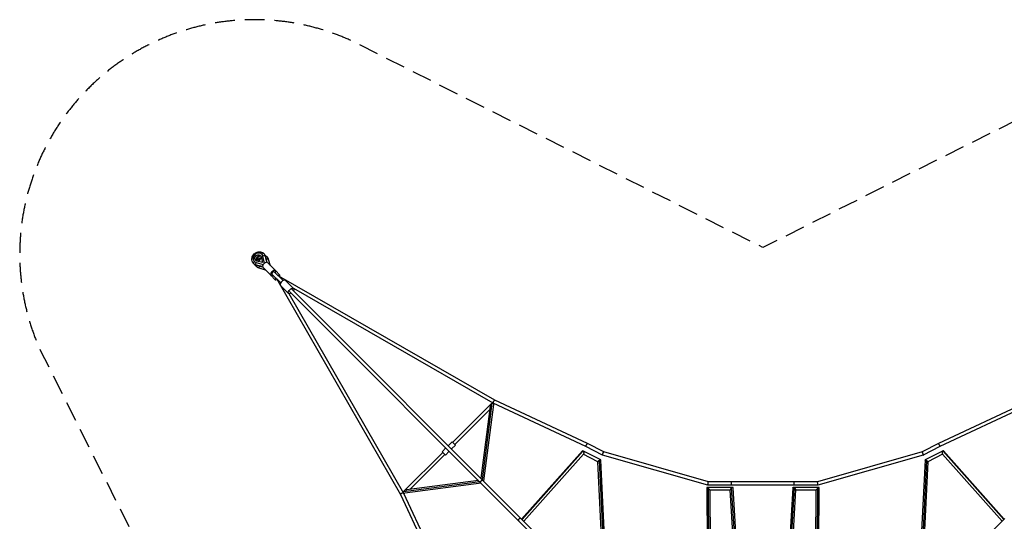
# Model space of a CAD drawing. Units: millimetres. Extents: x -4752 to 4752, y -4752 to 4752.
# Drawn here: x -4752 to 1543, y 1543 to 4752 of the extents above; entities that cross this region are included whole.
import ezdxf

# ---------------------------------------------------------------- set-up
doc = ezdxf.new("R2010")
doc.units = ezdxf.units.MM
doc.header["$LTSCALE"] = 20
doc.linetypes.add('HIDDEN', pattern=[9.525, 6.35, -3.175])
doc.layers.add('2d', color=230, linetype='Continuous')
doc.layers.add('AS-SafetyZone', color=5, linetype='HIDDEN')

msp = doc.modelspace()

# ---------------------------------------------------------------- linework, layer by layer
at = {"layer": '2d'}
for p, q in [((-3208.5, 3236.5), (-3198.9, 3198.9)), ((-3204.8, 3252.4), (-3204.4, 3252)), ((-3198.1, 3240.5), (-3197.7, 3240.1)), ((-3186.5, 3195.3), (-3198.1, 3240.5)), ((-3183, 3240.6), (-3172.7, 3200.3)), ((-3182.4, 3239.5), (-3172.3, 3200.2)), ((-3176.5, 3218.9), (-3176.2, 3218.7)), ((-3170.7, 3199.8), (-3176.5, 3218.9)), ((-3162.7, 3220.3), (-3150.7, 3180.4)), ((-3162.5, 3219.9), (-3150.5, 3180.2)), ((-3252.4, 3204.8), (-3252, 3204.4)), ((-3200.3, 3172.7), (-3240.6, 3183)), ((-3240.5, 3198.1), (-3240.1, 3197.7)), ((-3240.5, 3198.1), (-3195.3, 3186.5)), ((-3200.2, 3172.3), (-3239.5, 3182.4)), ((-3198.9, 3198.9), (-3236.5, 3208.5)), ((-3180.4, 3150.7), (-3220.3, 3162.7)), ((-3180.2, 3150.5), (-3219.9, 3162.5)), ((-3218.9, 3176.5), (-3218.7, 3176.2)), ((-3218.9, 3176.5), (-3199.8, 3170.7)), ((-3198.5, 3168.8), (-3146.8, 3117.1)), ((-3168.8, 3198.5), (-3117.1, 3146.8)), ((-3146.8, 3117.1), (-3118.2, 3088.5)), ((-3139.3, 3124.4), (-3139.3, 3124.5)), ((-3139.2, 3124.4), (-3139.3, 3124.4)), ((-3083.4, 3068.5), (-3139.2, 3124.4)), ((-3124.4, 3139.3), (-3124.5, 3139.3)), ((-3124.4, 3139.2), (-3124.4, 3139.3)), ((-3068.5, 3083.4), (-3124.4, 3139.2)), ((-3117.1, 3146.8), (-3088.5, 3118.2)), ((-3111.1, 3095.8), (-2317.9, 1714.6)), ((-1714.6, 2317.9), (-3095.8, 3111.1)), ((-3033, 3001.1), (-3084.7, 3052.9)), ((-3001.1, 3033), (-3052.9, 3084.7)), ((-1547.4, 1562.3), (-3013.2, 3028.1)), ((-1724.3, 2299.2), (-3000.4, 3032.1)), ((-3032.1, 3000.4), (-2299.2, 1724.3)), ((-1562.3, 1547.4), (-3028.1, 3013.2)), ((-1984.1, 2047.7), (-1735.3, 2296.5)), ((-1743.7, 2279.3), (-1803.5, 1818.4)), ((-1732.6, 2298.8), (-1795.9, 1810.8)), ((-1723.1, 2290.5), (-1786.6, 1801.4)), ((-1131.6, 2021.5), (-1724.3, 2299.2)), ((-1122.3, 2040.3), (-1714.6, 2317.9)), ((1714.6, 2317.9), (1122.3, 2040.3)), ((1724.3, 2299.2), (1131.6, 2021.5)), ((-1970.6, 2034.3), (-1746.4, 2258.5)), ((-1988, 2051.6), (-2012.4, 2027.2)), ((-1966.7, 2030.4), (-1991.1, 2006)), ((-1966.7, 2030.4), (-1988, 2051.6)), ((-1025.5, 1967.1), (-1131.6, 2021.5)), ((-1017.7, 1986.8), (-1122.3, 2040.3)), ((1122.3, 2040.3), (1017.7, 1986.8)), ((1131.6, 2021.5), (1025.5, 1967.1)), ((-2296.5, 1735.3), (-2047.7, 1984.1)), ((-2258.5, 1746.4), (-2034.3, 1970.6)), ((-2027.2, 2012.4), (-2051.6, 1988)), ((-2051.6, 1988), (-2030.4, 1966.7)), ((-2006, 1991.1), (-2030.4, 1966.7)), ((-1154.5, 1994.2), (-1542.7, 1557.5)), ((-1149.9, 1993.2), (-1539.8, 1554.6)), ((-1147.7, 1973.3), (-1529.2, 1544)), ((-1036.9, 1935.9), (-1151.7, 1994.7)), ((-1055, 1923.8), (-1148.9, 1971.9)), ((-351.5, 1774.1), (-1025.5, 1967.1)), ((-348.5, 1795.1), (-1017.8, 1986.8)), ((1017.8, 1986.8), (348.5, 1795.1)), ((1025.5, 1967.1), (351.5, 1774.1)), ((1151.7, 1994.7), (1036.9, 1935.9)), ((1148.9, 1971.9), (1055, 1923.8)), ((1529.2, 1544), (1147.7, 1973.3)), ((1539.8, 1554.6), (1149.9, 1993.2)), ((1542.7, 1557.5), (1154.5, 1994.2)), ((-1010.8, 1025.7), (-1055, 1924.2)), ((-1001.2, 1026.7), (-1045.8, 1932.9)), ((-992.1, 1032.1), (-1036.5, 1935.3)), ((1036.5, 1935.3), (992.1, 1032.1)), ((1045.8, 1932.9), (1001.2, 1026.7)), ((1055, 1924.2), (1010.8, 1025.7)), ((-1810.8, 1795.9), (-2298.8, 1732.6)), ((-1801.4, 1786.6), (-2290.5, 1723.1)), ((-1818.4, 1803.5), (-2279.3, 1743.7)), ((351.5, 1774.1), (-351.5, 1774.1)), ((348.5, 1795.1), (-348.5, 1795.1)), ((-200, 1774.1), (-200, 1795.1)), ((200, 1774.1), (200, 1795.1)), ((-2317.9, 1714.6), (-2040.3, 1122.3)), ((-2299.2, 1724.3), (-2021.5, 1131.6)), ((-359.6, 1760.4), (-355.1, 1022.2)), ((-193.4, 1760.7), (-359.2, 1760.7)), ((-350, 1753.8), (-345.7, 1031.6)), ((-340.4, 1742.1), (-336.2, 1041.1)), ((-208.9, 1741.7), (-340.4, 1741.7)), ((-174.1, 1169.8), (-209.1, 1744.1)), ((-165, 1183.5), (-200, 1757.8)), ((-156.1, 1186.4), (-190.9, 1758.4)), ((190.9, 1758.4), (156.1, 1186.4)), ((200, 1757.8), (165, 1183.5)), ((209.1, 1744.1), (174.1, 1169.8)), ((359.2, 1760.7), (193.4, 1760.7)), ((340.4, 1741.7), (208.9, 1741.7)), ((336.2, 1041.1), (340.4, 1742.1)), ((345.7, 1031.6), (350, 1753.8)), ((355.1, 1022.2), (359.6, 1760.4)), ((-1337, 1322.2), (-1562.3, 1547.4)), ((-1225.5, 1240.3), (-1547.4, 1562.3)), ((1322.2, 1337), (1547.4, 1562.3))]:
    msp.add_line(p, q, dxfattribs=at)
for centre, major_axis, ratio, start_param, end_param in [((-3228.6, 3228.6), (23.8, 23.8), 0.86124, 5.811323, 9.89664), ((-3220.4, 3220.4), (15.7, 15.7), 0.86124, 0.310643, 2.83095), ((-3208, 3208), (23.8, 23.8), 0.950364, 0.934905, 2.206688), ((-3202.9, 3202.9), (15.7, 15.7), 0.950364, 0.924427, 2.217165), ((-3192.6, 3236.9), (10.2, 2.6), 0.452664, 0.262049, 1.976193), ((-3192.6, 3236.9), (10.2, 2.6), 0.452664, 0, 0.262049), ((-3208, 3208), (23.8, 23.8), 0.950364, 5.811323, 5.971693), ((-3172.5, 3216.9), (10.1, 3), 0.277141, 0.14773, 1.861874), ((-3172.5, 3216.9), (10.1, 3), 0.277141, 0, 0.14773), ((-3249.4, 3199.6), (7.42, 7.42), 0.508198, 1.427449, 3.141593), ((-3230.3, 3180.6), (7.42, 7.42), 0.311141, 1.806916, 3.141593), ((-3208, 3208), (23.8, 23.8), 0.950364, 3.453085, 3.613454), ((-3183.7, 3183.7), (14.8, 14.8), 0.508198, 6.283185, 9.424778), ((-3131.9, 3131.9), (14.8, 14.8), 0.508198, 5.235988, 10.471976), ((-3131.9, 3131.9), (7.42, 7.42), 0.507993, 0, 3.141593), ((-3131.9, 3131.9), (7.42, 7.42), 0.507993, 0, 3.141593), ((-3131.8, 3131.8), (7.42, 7.42), 0.507993, 0, 3.141593), ((-3103.3, 3103.3), (14.8, 14.8), 0.311141, 2.094395, 4.086123), ((-3103.3, 3103.3), (14.8, 14.8), 0.311141, 5.338655, 7.330383), ((-3068.8, 3068.8), (15.9, 15.9), 0.507993, 0, 3.141593), ((-1554.9, 1554.9), (7.42, 7.42), 0.545082, 0, 3.141593)]:
    msp.add_ellipse(centre, major_axis=major_axis, ratio=ratio, start_param=start_param, end_param=end_param, dxfattribs=at)
at = {"layer": '2d', "extrusion": (0, 0, -1)}
for centre, major_axis, ratio, start_param, end_param in [((-3228.6, 3228.6), (15.7, 15.7), 0.86124, 2.669731, 6.755047), ((-3208, 3208), (15.7, 15.7), 0.950364, 3.895315, 5.529463), ((-3199.6, 3249.4), (7.42, 7.42), 0.508198, 4.569041, 6.283185), ((-3224.5, 3224.5), (32.3, 32.3), 0.86124, 0, 0.471862), ((-3180.6, 3230.3), (7.42, 7.42), 0.311141, -1.334677, 0), ((-3205.4, 3205.4), (32.3, 32.3), 0.950364, 0, 0.471862), ((-3224.5, 3224.5), (32.3, 32.3), 0.86124, 2.669731, 3.141593), ((-3236.9, 3192.6), (2.6, 10.2), 0.452664, 3.403642, 5.117786), ((-3236.9, 3192.6), (2.6, 10.2), 0.452664, 3.141593, 3.403642), ((-3205.4, 3205.4), (32.3, 32.3), 0.950364, 2.669731, 3.141593), ((-3216.9, 3172.5), (3, 10.1), 0.277141, 3.289323, 5.003467), ((-3216.9, 3172.5), (3, 10.1), 0.277141, 3.141593, 3.289323), ((-3017, 3017), (15.9, 15.9), 0.507993, 2.056314, 7.368464)]:
    msp.add_ellipse(centre, major_axis=major_axis, ratio=ratio, start_param=start_param, end_param=end_param, dxfattribs=at)
at = {"layer": '2d'}
for points, knots in [([(-3256.8, 3192.2), (-3259.8, 3195.2), (-3262.3, 3198.7), (-3265.9, 3206.4), (-3267.1, 3210.7), (-3268.1, 3219.5), (-3267.8, 3224.1), (-3265.9, 3233.2), (-3264.2, 3237.7), (-3259.5, 3246.3), (-3256.5, 3250.2), (-3249.5, 3257.2), (-3245.4, 3260.1), (-3236.7, 3264.7), (-3232.1, 3266.3), (-3222.6, 3268), (-3217.9, 3268.1), (-3208.8, 3266.7), (-3204.5, 3265.2), (-3197.5, 3261.4), (-3194.7, 3259.3), (-3192.2, 3256.8)], [1.570796, 1.570796, 1.570796, 1.570796, 1.869803, 1.869803, 2.173991, 2.173991, 2.490122, 2.490122, 2.817809, 2.817809, 3.152225, 3.152225, 3.48856, 3.48856, 3.822675, 3.822675, 4.149473, 4.149473, 4.463918, 4.463918, 4.712389, 4.712389, 4.712389, 4.712389]), ([(-3192.2, 3256.8), (-3191.2, 3255.9), (-3190.3, 3254.9), (-3188.7, 3252.8), (-3187.9, 3251.7), (-3186.4, 3249.4), (-3185.8, 3248.3), (-3184.6, 3245.9), (-3184.1, 3244.6), (-3183.1, 3242.1), (-3182.7, 3240.8), (-3182.4, 3239.5)], [4.712389, 4.712389, 4.712389, 4.712389, 4.8067613, 4.8067613, 4.9011337, 4.9011337, 4.9955061, 4.9955061, 5.0898785, 5.0898785, 5.1842508, 5.1842508, 5.1842508, 5.1842508]), ([(-3184.7, 3246), (-3183.8, 3245.6), (-3183, 3245.1), (-3178.9, 3242.8), (-3175.8, 3240.5), (-3173.1, 3237.8)], [4.3932241, 4.3932241, 4.3932241, 4.3932241, 4.4553692, 4.4553692, 4.712389, 4.712389, 4.712389, 4.712389]), ([(-3173.1, 3237.8), (-3172.1, 3236.8), (-3171.2, 3235.7), (-3169.4, 3233.6), (-3168.6, 3232.4), (-3167, 3230.1), (-3166.3, 3228.9), (-3165, 3226.4), (-3164.4, 3225.2), (-3163.3, 3222.6), (-3162.9, 3221.2), (-3162.5, 3219.9)], [4.712389, 4.712389, 4.712389, 4.712389, 4.8067613, 4.8067613, 4.9011337, 4.9011337, 4.9955061, 4.9955061, 5.0898785, 5.0898785, 5.1842508, 5.1842508, 5.1842508, 5.1842508]), ([(-3239.5, 3182.4), (-3240.8, 3182.7), (-3242.1, 3183.1), (-3244.6, 3184.1), (-3245.9, 3184.6), (-3248.3, 3185.8), (-3249.4, 3186.4), (-3251.7, 3187.9), (-3252.8, 3188.7), (-3254.9, 3190.3), (-3255.9, 3191.2), (-3256.8, 3192.2)], [1.0989345, 1.0989345, 1.0989345, 1.0989345, 1.1933069, 1.1933069, 1.2876792, 1.2876792, 1.3820516, 1.3820516, 1.476424, 1.476424, 1.5707963, 1.5707963, 1.5707963, 1.5707963]), ([(-3237.8, 3173.1), (-3241, 3176.4), (-3243.8, 3180.3), (-3245.9, 3184.5), (-3245.9, 3184.6), (-3246, 3184.7)], [1.5707963, 1.5707963, 1.5707963, 1.5707963, 1.8839875, 1.8839875, 1.8899612, 1.8899612, 1.8899612, 1.8899612]), ([(-3219.9, 3162.5), (-3221.2, 3162.9), (-3222.6, 3163.3), (-3225.2, 3164.4), (-3226.4, 3165), (-3228.9, 3166.3), (-3230.1, 3167), (-3232.4, 3168.6), (-3233.6, 3169.4), (-3235.7, 3171.2), (-3236.8, 3172.1), (-3237.8, 3173.1)], [1.0989345, 1.0989345, 1.0989345, 1.0989345, 1.1933069, 1.1933069, 1.2876792, 1.2876792, 1.3820516, 1.3820516, 1.476424, 1.476424, 1.5707963, 1.5707963, 1.5707963, 1.5707963])]:
    msp.add_open_spline(points, degree=3, knots=knots, dxfattribs=at)
for points, weights in [([(-1743.7, 2279.3), (-1742.8, 2286.2), (-1739.2, 2292.6), (-1735.3, 2296.5)], [0.571318046298, 0.604522035932, 0.7474160205, 1]), ([(-1735.3, 2296.5), (-1734.4, 2297.4), (-1733.5, 2298.2), (-1732.6, 2298.8)], [1, 0.994553951408, 0.994553951408, 1]), ([(-1732.6, 2298.8), (-1726.8, 2302.7), (-1721.8, 2300.8), (-1723.1, 2290.5)], [1, 0.670956942876, 0.528062958309, 0.571318046298]), ([(-1724.3, 2299.2), (-1728.9, 2301.9), (-1719.4, 2320.1), (-1714.6, 2317.9)], [1, 0.340407594613, 0.340407594613, 1]), ([(-1724.3, 2299.2), (-1724.3, 2299.2), (-1724.3, 2299.2), (-1724.3, 2299.2)], [1, 0.999962465064, 0.999962465064, 1]), ([(-1131.6, 2021.5), (-1135.1, 2023.3), (-1125.9, 2042), (-1122.3, 2040.3)], [1, 0.33556487496, 0.33556487496, 1]), ([(-1122.3, 2040.3), (-1122.3, 2040.3), (-1122.3, 2040.3), (-1122.3, 2040.3)], [1, 0.999996265156, 0.999996265156, 1]), ([(1131.6, 2021.5), (1135.1, 2023.3), (1125.9, 2042), (1122.3, 2040.3)], [1, 0.33556487496, 0.33556487496, 1]), ([(1122.3, 2040.3), (1122.3, 2040.3), (1122.3, 2040.3), (1122.3, 2040.3)], [1, 0.999996265156, 0.999996265156, 1]), ([(-1154.5, 1994.2), (-1153.7, 1995.1), (-1152.7, 1995.2), (-1151.7, 1994.7)], [0.684556782228, 0.753541800848, 0.858689540105, 1]), ([(-1151.7, 1994.7), (-1151.1, 1994.4), (-1150.5, 1993.9), (-1149.9, 1993.2)], [1, 0.990097554335, 0.990097554335, 1]), ([(-1149.9, 1993.2), (-1145.8, 1988.1), (-1143.9, 1977.6), (-1147.7, 1973.3)], [1, 0.589121749433, 0.483974010175, 0.684556782228]), ([(-1025.5, 1967.1), (-1028.6, 1968.8), (-1021.1, 1987.7), (-1017.8, 1986.8)], [1, 0.344513159304, 0.344513159304, 1]), ([(-1025.5, 1967.1), (-1025.5, 1967.1), (-1025.5, 1967.1), (-1025.5, 1967.1)], [1, 0.999906252027, 0.999906252027, 1]), ([(1025.5, 1967.1), (1028.6, 1968.8), (1021.1, 1987.7), (1017.8, 1986.8)], [1, 0.344513159304, 0.344513159304, 1]), ([(1025.5, 1967.1), (1025.5, 1967.1), (1025.5, 1967.1), (1025.5, 1967.1)], [1, 0.999906252027, 0.999906252027, 1]), ([(1149.9, 1993.2), (1145.8, 1988.1), (1143.9, 1977.6), (1147.7, 1973.3)], [1, 0.589121749433, 0.483974010175, 0.684556782228]), ([(1151.7, 1994.7), (1151.1, 1994.4), (1150.5, 1993.9), (1149.9, 1993.2)], [1, 0.990097554335, 0.990097554335, 1]), ([(1154.5, 1994.2), (1153.7, 1995.1), (1152.7, 1995.2), (1151.7, 1994.7)], [0.684556782228, 0.753541800848, 0.858689540105, 1]), ([(-1045.8, 1932.9), (-1051.1, 1929.7), (-1055.1, 1926.1), (-1055, 1924.2)], [1, 0.77430544159, 0.737313295148, 0.889023560674]), ([(-1036.9, 1935.9), (-1038.2, 1936.6), (-1041.6, 1935.4), (-1045.8, 1932.9)], [1, 0.86910488385, 0.86910488385, 1]), ([(-1036.5, 1935.3), (-1036.5, 1935.6), (-1036.7, 1935.8), (-1036.9, 1935.9)], [0.889023560674, 0.918763977347, 0.955756123789, 1]), ([(1036.5, 1935.3), (1036.5, 1935.6), (1036.7, 1935.8), (1036.9, 1935.9)], [0.889023560674, 0.918763977347, 0.955756123789, 1]), ([(1036.9, 1935.9), (1038.2, 1936.6), (1041.6, 1935.4), (1045.8, 1932.9)], [1, 0.86910488385, 0.86910488385, 1]), ([(1045.8, 1932.9), (1051.1, 1929.7), (1055.1, 1926.1), (1055, 1924.2)], [1, 0.77430544159, 0.737313295148, 0.889023560674]), ([(-1805.3, 1790.5), (-1813.2, 1798.3), (-1798.3, 1813.2), (-1790.5, 1805.3)], [1, 0.333333333333, 0.333333333333, 1]), ([(-351.5, 1774.1), (-353.3, 1774.6), (-350.4, 1795.1), (-348.5, 1795.1)], [1, 0.341749192519, 0.341749192519, 1]), ([(-351.5, 1774.1), (-351.5, 1774.1), (-351.5, 1774.1), (-351.5, 1774.1)], [1, 0.999946877869, 0.999946877869, 1]), ([(351.5, 1774.1), (353.3, 1774.6), (350.4, 1795.1), (348.5, 1795.1)], [1, 0.341749192519, 0.341749192519, 1]), ([(351.5, 1774.1), (351.5, 1774.1), (351.5, 1774.1), (351.5, 1774.1)], [1, 0.999946877869, 0.999946877869, 1]), ([(-2299.2, 1724.3), (-2301.9, 1728.9), (-2320.1, 1719.4), (-2317.9, 1714.6)], [1, 0.340407594613, 0.340407594613, 1]), ([(-2298.8, 1732.6), (-2302.7, 1726.8), (-2300.8, 1721.8), (-2290.5, 1723.1)], [1, 0.670956942876, 0.528062958309, 0.571318046298]), ([(-2299.2, 1724.3), (-2299.2, 1724.3), (-2299.2, 1724.3), (-2299.2, 1724.3)], [1, 0.999962465064, 0.999962465064, 1]), ([(-2296.5, 1735.3), (-2297.4, 1734.4), (-2298.2, 1733.5), (-2298.8, 1732.6)], [1, 0.994553951408, 0.994553951408, 1]), ([(-2279.3, 1743.7), (-2286.2, 1742.8), (-2292.6, 1739.2), (-2296.5, 1735.3)], [0.571318046298, 0.604522035932, 0.747416020499, 1]), ([(-359.6, 1760.4), (-359.6, 1760.6), (-359.4, 1760.7), (-359.2, 1760.7)], [0.8926820091, 0.921542763741, 0.957315427375, 1]), ([(-359.2, 1760.7), (-358, 1760.7), (-354.5, 1758.1), (-350, 1753.8)], [1, 0.86435212026, 0.86435212026, 1]), ([(-350, 1753.8), (-344.5, 1748.6), (-340.5, 1743.6), (-340.4, 1742.1)], [1, 0.779085508695, 0.743312845062, 0.8926820091]), ([(-200, 1757.8), (-205.1, 1753.9), (-209.3, 1748.1), (-209.1, 1744.1)], [1, 0.728468909366, 0.639575322366, 0.733319239]), ([(-193.4, 1760.7), (-195.2, 1760.7), (-197.5, 1759.7), (-200, 1757.8)], [1, 0.945941112652, 0.945941112652, 1]), ([(-190.9, 1758.4), (-191, 1760), (-192, 1760.7), (-193.4, 1760.7)], [0.733319239, 0.778946412189, 0.867839999189, 1]), ([(190.9, 1758.4), (191, 1760), (192, 1760.7), (193.4, 1760.7)], [0.733319239, 0.778946412189, 0.867839999189, 1]), ([(193.4, 1760.7), (195.2, 1760.7), (197.5, 1759.7), (200, 1757.8)], [1, 0.945941112652, 0.945941112652, 1]), ([(200, 1757.8), (205.1, 1753.9), (209.3, 1748.1), (209.1, 1744.1)], [1, 0.728468909366, 0.639575322366, 0.733319239]), ([(350, 1753.8), (344.5, 1748.6), (340.5, 1743.6), (340.4, 1742.1)], [1, 0.779085508695, 0.743312845062, 0.8926820091]), ([(359.2, 1760.7), (358, 1760.7), (354.5, 1758.1), (350, 1753.8)], [1, 0.86435212026, 0.86435212026, 1]), ([(359.6, 1760.4), (359.6, 1760.6), (359.4, 1760.7), (359.2, 1760.7)], [0.8926820091, 0.921542763741, 0.957315427375, 1])]:
    msp.add_rational_spline(points, weights, degree=3, dxfattribs=at)
at = {"layer": 'AS-SafetyZone', "flags": 128}
msp.add_lwpolyline([(-2639, -4621.2), (0, -3295.1), (2639, -4621.2, 0.689015), (4621.2, -2639), (3295.1, 0.1), (4621.2, 2639, 0.68902), (2639, 4621.2), (0, 3295.1), (-2639, 4621.2, 0.689017), (-4621.2, 2639), (-3295.1, 0), (-4621.2, -2639, 0.689017), (-2639, -4621.2)], format="xyb", close=True, dxfattribs=at)

doc.saveas('drawing.dxf')
